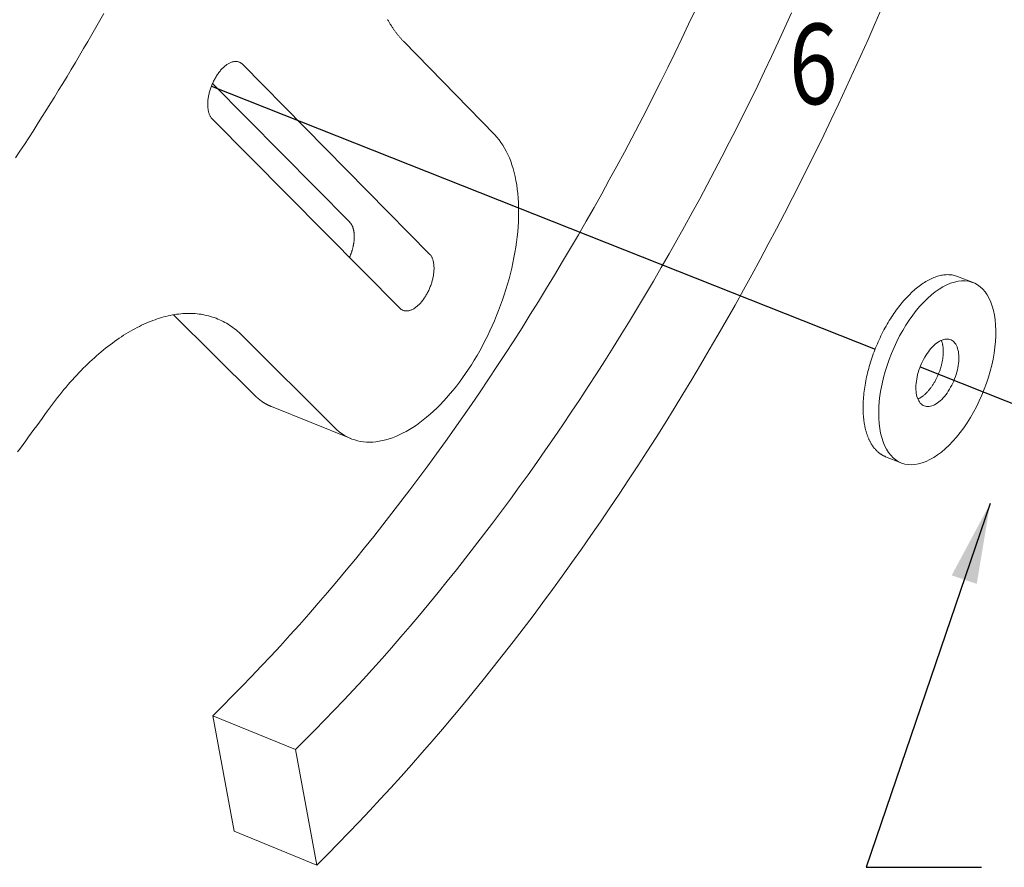
# Model space of a CAD drawing. Units: millimetres. Extents: x -2633 to -2213, y 205 to 799.
# Drawn here: x -2279 to -2249, y 670 to 696 of the extents above; entities that cross this region are included whole.
import ezdxf
from ezdxf.enums import TextEntityAlignment as Align

# ---------------------------------------------------------------- set-up
doc = ezdxf.new("R2010")
doc.units = ezdxf.units.MM
doc.styles.get("Standard").update_dxf_attribs({"font": 'romans.shx', "width": 0.8})
doc.dimstyles.new('ISO-25', dxfattribs={"dimtxt": 2.5, "dimasz": 2.5, "dimexe": 1.25, "dimexo": 0.625, "dimtad": 1, "dimtxsty": 'Standard', "dimcen": 2.5, "dimadec": 0, "dimazin": 0, "dimtfac": 1, "dimtmove": 0, "dimatfit": 3, "dimfxl": 1, "dimarcsym": 0})

# ---------------------------------------------------------------- blocks, each defined once
blk = doc.blocks.new('A$C7780560E')
at = {"color": 0, "linetype": 'Continuous', "lineweight": 0, "extrusion": (1.11022e-16, 0.882456, -0.470395)}
for p, q in [((-234.961, 3.207), (-227.387, 10.974)), ((-229.553, -6.662), (-214.047, 9.059)), ((-211.564, 7.469), (-222.944, -4.033)), ((-211.553, 4.521), (-227.093, -11.153)), ((-274.606, -9.029), (-273.314, -8.521)), ((-215.073, -18.383), (-208.344, -11.693)), ((-214.012, -13.401), (-221.675, -21.041)), ((-223.04, -21.954), (-216.442, -19.297)), ((-268.64, -23.967), (-267.35, -23.453)), ((-211.593, -44.909), (-218.444, -47.72)), ((-213.367, -54.465), (-211.593, -44.909)), ((-218.444, -47.72), (-220.2, -57.286)), ((-213.367, -54.465), (-220.2, -57.286))]:
    blk.add_line(p, q, dxfattribs=at)
at = {"color": 0, "linetype": 'Continuous', "lineweight": 0, "extrusion": (-3.28679e-18, -5.55112e-17, -1)}
for points in [[(211.593, -44.909), (212.4, -44.111), (213.205, -43.303), (214.007, -42.485), (214.806, -41.657), (215.603, -40.82), (216.397, -39.973), (217.188, -39.117), (217.976, -38.251), (218.762, -37.376), (219.544, -36.492), (220.323, -35.599), (221.099, -34.697), (221.872, -33.785), (222.642, -32.865), (223.408, -31.937), (224.17, -30.999), (224.929, -30.053), (225.685, -29.099), (226.436, -28.136), (227.184, -27.165), (227.928, -26.186), (228.668, -25.199), (229.405, -24.204), (230.137, -23.202), (230.864, -22.191), (231.588, -21.173), (232.308, -20.147), (233.023, -19.114), (233.733, -18.074), (234.44, -17.026), (235.141, -15.972), (235.838, -14.91), (236.531, -13.841), (237.218, -12.766), (237.901, -11.684), (238.579, -10.596), (239.252, -9.501), (239.92, -8.399), (240.583, -7.292), (241.241, -6.178), (241.893, -5.059), (242.541, -3.933), (243.183, -2.802), (243.819, -1.665), (244.45, -0.522), (245.076, 0.625), (245.696, 1.779), (246.31, 2.937), (246.919, 4.101), (247.522, 5.269), (248.119, 6.443), (248.711, 7.621), (249.296, 8.804), (249.876, 9.991), (250.449, 11.183), (251.016, 12.379), (251.578, 13.579)], [(220.2, -57.286), (221.085, -56.405), (221.968, -55.513), (222.848, -54.609), (223.726, -53.696), (224.6, -52.771), (225.471, -51.837), (226.34, -50.892), (227.205, -49.936), (228.067, -48.971), (228.925, -47.995), (229.78, -47.01), (230.632, -46.015), (231.48, -45.01), (232.324, -43.995), (233.165, -42.971), (234.001, -41.938), (234.834, -40.895), (235.663, -39.843), (236.488, -38.782), (237.309, -37.712), (238.125, -36.633), (238.937, -35.546), (239.745, -34.449), (240.548, -33.344), (241.347, -32.231), (242.141, -31.11), (242.931, -29.98), (243.715, -28.842), (244.495, -27.697), (245.27, -26.543), (246.04, -25.382), (246.805, -24.213), (247.565, -23.037), (248.32, -21.853), (249.069, -20.662), (249.813, -19.464), (250.552, -18.258), (251.285, -17.046), (252.013, -15.828), (252.735, -14.602), (253.451, -13.37), (254.162, -12.132), (254.867, -10.887), (255.566, -9.636), (256.259, -8.379), (256.946, -7.116), (257.627, -5.847), (258.301, -4.573), (258.97, -3.293), (259.632, -2.008), (260.288, -0.717), (260.938, 0.579), (261.581, 1.88), (262.217, 3.186), (262.847, 4.496), (263.471, 5.812), (264.087, 7.131), (264.697, 8.456), (265.3, 9.784), (265.897, 11.117), (266.486, 12.454), (267.068, 13.794)], [(259.554, 13.318), (259.005, 12.107), (258.449, 10.901), (257.887, 9.698), (257.318, 8.5), (256.744, 7.306), (256.164, 6.116), (255.578, 4.931), (254.986, 3.75), (254.388, 2.574), (253.784, 1.403), (253.174, 0.238), (252.559, -0.923), (251.938, -2.079), (251.312, -3.229), (250.68, -4.374), (250.043, -5.514), (249.4, -6.647), (248.753, -7.775), (248.099, -8.897), (247.441, -10.013), (246.778, -11.123), (246.109, -12.227), (245.436, -13.324), (244.757, -14.415), (244.074, -15.499), (243.386, -16.577), (242.693, -17.648), (241.996, -18.712), (241.294, -19.769), (240.587, -20.819), (239.876, -21.861), (239.161, -22.897), (238.441, -23.925), (237.717, -24.945), (236.989, -25.958), (236.256, -26.963), (235.52, -27.961), (234.779, -28.95), (234.035, -29.932), (233.287, -30.905), (232.535, -31.87), (231.78, -32.826), (231.021, -33.775), (230.258, -34.714), (229.492, -35.645), (228.722, -36.568), (227.949, -37.481), (227.173, -38.386), (226.394, -39.281), (225.612, -40.168), (224.826, -41.045), (224.038, -41.913), (223.247, -42.772), (222.453, -43.621), (221.656, -44.46), (220.857, -45.29), (220.055, -46.11), (219.251, -46.92), (218.444, -47.72)], [(202.568, 13.274), (202.234, 12.687), (201.898, 12.101), (201.561, 11.518), (201.222, 10.936), (200.882, 10.355), (200.541, 9.776), (200.198, 9.199), (199.853, 8.624), (199.508, 8.05), (199.16, 7.478), (198.812, 6.907), (198.461, 6.339), (198.11, 5.772), (197.757, 5.207), (197.403, 4.643), (197.047, 4.082), (196.69, 3.522), (196.332, 2.964), (195.972, 2.408), (195.611, 1.854), (195.248, 1.302)], [(227.387, 10.974), (227.347, 11.015), (227.308, 11.057), (227.268, 11.099), (227.229, 11.141), (227.19, 11.184), (227.152, 11.228), (227.113, 11.271), (227.075, 11.315), (227.037, 11.36), (226.999, 11.405), (226.962, 11.45), (226.925, 11.496), (226.888, 11.542), (226.851, 11.589), (226.815, 11.636), (226.778, 11.683), (226.742, 11.731), (226.707, 11.779), (226.671, 11.828), (226.636, 11.877), (226.601, 11.926), (226.566, 11.976), (226.532, 12.026), (226.497, 12.077), (226.464, 12.128), (226.43, 12.18), (226.396, 12.232), (226.363, 12.284), (226.33, 12.336), (226.297, 12.389), (226.265, 12.443), (226.233, 12.497), (226.201, 12.551), (226.169, 12.606), (226.138, 12.661), (226.106, 12.716), (226.076, 12.772)], [(214.047, 9.059), (214.011, 9.093), (213.975, 9.124), (213.937, 9.153), (213.898, 9.179), (213.857, 9.202), (213.816, 9.223), (213.773, 9.242), (213.73, 9.257), (213.685, 9.27), (213.639, 9.28), (213.593, 9.288), (213.545, 9.292), (213.497, 9.294), (213.448, 9.294), (213.398, 9.29), (213.348, 9.284), (213.297, 9.275), (213.245, 9.263), (213.193, 9.249), (213.141, 9.232), (213.088, 9.212), (213.035, 9.19), (212.981, 9.165), (212.928, 9.137), (212.874, 9.107), (212.82, 9.074), (212.766, 9.039), (212.713, 9.001), (212.659, 8.961), (212.605, 8.919), (212.552, 8.874), (212.499, 8.827), (212.446, 8.777), (212.394, 8.726), (212.342, 8.672), (212.29, 8.617), (212.239, 8.559), (212.189, 8.499), (212.139, 8.438), (212.09, 8.375), (212.042, 8.31), (211.995, 8.243), (211.949, 8.175), (211.903, 8.105), (211.859, 8.033), (211.815, 7.961), (211.773, 7.887), (211.732, 7.812), (211.691, 7.736), (211.653, 7.658), (211.615, 7.58), (211.579, 7.501), (211.544, 7.421), (211.51, 7.341), (211.478, 7.26), (211.447, 7.178), (211.418, 7.096), (211.39, 7.014), (211.364, 6.931), (211.339, 6.848), (211.316, 6.765), (211.295, 6.682), (211.275, 6.6), (211.257, 6.517), (211.24, 6.435), (211.225, 6.353), (211.212, 6.272), (211.201, 6.191), (211.192, 6.111), (211.184, 6.032), (211.178, 5.953), (211.174, 5.875), (211.171, 5.799), (211.171, 5.723), (211.172, 5.649), (211.175, 5.576), (211.179, 5.504), (211.186, 5.434), (211.194, 5.365), (211.204, 5.298), (211.216, 5.232), (211.229, 5.168), (211.244, 5.106), (211.261, 5.045), (211.28, 4.987), (211.3, 4.93), (211.322, 4.876), (211.345, 4.824), (211.371, 4.774), (211.397, 4.726), (211.425, 4.68), (211.455, 4.636), (211.486, 4.595), (211.519, 4.557), (211.553, 4.521)], [(221.675, -21.041), (221.862, -21.218), (222.056, -21.381), (222.257, -21.53), (222.465, -21.665), (222.679, -21.787), (222.899, -21.894), (223.125, -21.987), (223.357, -22.066), (223.594, -22.13), (223.836, -22.18), (224.083, -22.216), (224.335, -22.237), (224.59, -22.243), (224.85, -22.235), (225.114, -22.212), (225.381, -22.174), (225.651, -22.123), (225.924, -22.056), (226.199, -21.976), (226.477, -21.881), (226.757, -21.772), (227.038, -21.649), (227.321, -21.512), (227.605, -21.362), (227.889, -21.197), (228.174, -21.02), (228.459, -20.829), (228.743, -20.626), (229.028, -20.409), (229.311, -20.18), (229.593, -19.939), (229.874, -19.686), (230.153, -19.422), (230.43, -19.145), (230.705, -18.858), (230.977, -18.56), (231.246, -18.251), (231.512, -17.933), (231.774, -17.604), (232.033, -17.266), (232.287, -16.919), (232.538, -16.564), (232.783, -16.2), (233.024, -15.828), (233.259, -15.448), (233.49, -15.062), (233.714, -14.669), (233.933, -14.269), (234.145, -13.864), (234.351, -13.454), (234.551, -13.038), (234.744, -12.618), (234.93, -12.194), (235.108, -11.766), (235.279, -11.335), (235.443, -10.902), (235.599, -10.466), (235.747, -10.029), (235.887, -9.591), (236.018, -9.151), (236.142, -8.712), (236.257, -8.272), (236.363, -7.833), (236.46, -7.396), (236.549, -6.96), (236.628, -6.526), (236.699, -6.094), (236.76, -5.666), (236.813, -5.241), (236.856, -4.82), (236.89, -4.403), (236.914, -3.992), (236.929, -3.585), (236.935, -3.184), (236.931, -2.79), (236.918, -2.402), (236.895, -2.021), (236.864, -1.647), (236.822, -1.282), (236.772, -0.924), (236.712, -0.575), (236.644, -0.236), (236.566, 0.095), (236.479, 0.416), (236.383, 0.726), (236.278, 1.026), (236.165, 1.316), (236.043, 1.594), (235.913, 1.861), (235.774, 2.116), (235.627, 2.359), (235.472, 2.59), (235.309, 2.809), (235.139, 3.015), (234.961, 3.207)], [(222.944, -4.033), (222.959, -4.049), (222.974, -4.065), (222.988, -4.081), (223.002, -4.099), (223.016, -4.116), (223.03, -4.134), (223.044, -4.153), (223.057, -4.172), (223.069, -4.191), (223.082, -4.211), (223.094, -4.232), (223.106, -4.253), (223.118, -4.274), (223.129, -4.296), (223.14, -4.318), (223.151, -4.34), (223.161, -4.364), (223.171, -4.387), (223.181, -4.411), (223.19, -4.435), (223.199, -4.46), (223.208, -4.485), (223.216, -4.511), (223.224, -4.536), (223.232, -4.563), (223.239, -4.589), (223.247, -4.616), (223.253, -4.644), (223.26, -4.672), (223.266, -4.7), (223.271, -4.728), (223.277, -4.757), (223.282, -4.786), (223.286, -4.815), (223.291, -4.845), (223.295, -4.875), (223.298, -4.906), (223.301, -4.936), (223.304, -4.967), (223.307, -4.999), (223.309, -5.03), (223.311, -5.062), (223.312, -5.094), (223.314, -5.127), (223.314, -5.159), (223.315, -5.192), (223.315, -5.225), (223.315, -5.259), (223.314, -5.292), (223.313, -5.326), (223.312, -5.36), (223.31, -5.394), (223.308, -5.429), (223.306, -5.463), (223.303, -5.498), (223.3, -5.533), (223.296, -5.568), (223.292, -5.603), (223.288, -5.639), (223.284, -5.674), (223.279, -5.71), (223.274, -5.746), (223.268, -5.782), (223.262, -5.818), (223.256, -5.854), (223.25, -5.89), (223.243, -5.926), (223.235, -5.963), (223.228, -5.999), (223.22, -6.035), (223.212, -6.072), (223.203, -6.109), (223.194, -6.145), (223.185, -6.182), (223.175, -6.219), (223.166, -6.255), (223.155, -6.292), (223.145, -6.329), (223.134, -6.365), (223.123, -6.402), (223.111, -6.439), (223.1, -6.475), (223.088, -6.512), (223.075, -6.548), (223.062, -6.585), (223.049, -6.621), (223.036, -6.657), (223.023, -6.694), (223.009, -6.73), (222.995, -6.766), (222.98, -6.802), (222.965, -6.837), (222.951, -6.873), (222.935, -6.909), (222.92, -6.944)], [(227.093, -11.153), (227.127, -11.186), (227.163, -11.216), (227.2, -11.244), (227.239, -11.269), (227.278, -11.292), (227.319, -11.312), (227.36, -11.33), (227.403, -11.345), (227.447, -11.357), (227.492, -11.366), (227.537, -11.373), (227.584, -11.377), (227.631, -11.379), (227.679, -11.378), (227.728, -11.374), (227.778, -11.367), (227.828, -11.358), (227.878, -11.346), (227.929, -11.331), (227.981, -11.314), (228.033, -11.294), (228.085, -11.271), (228.137, -11.246), (228.19, -11.218), (228.243, -11.188), (228.295, -11.155), (228.348, -11.12), (228.401, -11.082), (228.454, -11.042), (228.507, -11), (228.559, -10.955), (228.611, -10.909), (228.663, -10.86), (228.714, -10.808), (228.765, -10.755), (228.816, -10.7), (228.866, -10.643), (228.915, -10.584), (228.964, -10.523), (229.012, -10.46), (229.06, -10.396), (229.106, -10.33), (229.152, -10.262), (229.197, -10.193), (229.24, -10.123), (229.283, -10.051), (229.325, -9.978), (229.365, -9.904), (229.405, -9.828), (229.443, -9.752), (229.48, -9.675), (229.516, -9.597), (229.551, -9.518), (229.584, -9.438), (229.616, -9.358), (229.646, -9.278), (229.675, -9.197), (229.703, -9.116), (229.729, -9.034), (229.753, -8.953), (229.776, -8.871), (229.797, -8.789), (229.817, -8.708), (229.835, -8.626), (229.851, -8.545), (229.866, -8.465), (229.879, -8.385), (229.89, -8.305), (229.9, -8.226), (229.908, -8.148), (229.914, -8.071), (229.918, -7.994), (229.921, -7.919), (229.922, -7.845), (229.921, -7.771), (229.919, -7.699), (229.914, -7.629), (229.908, -7.56), (229.901, -7.492), (229.891, -7.426), (229.88, -7.361), (229.867, -7.298), (229.852, -7.237), (229.836, -7.178), (229.818, -7.12), (229.799, -7.065), (229.778, -7.011), (229.755, -6.96), (229.73, -6.911), (229.705, -6.863), (229.677, -6.819), (229.648, -6.776), (229.618, -6.736), (229.586, -6.698), (229.553, -6.662)], [(273.314, -8.521), (273.226, -8.488), (273.137, -8.46), (273.047, -8.435), (272.955, -8.415), (272.862, -8.398), (272.767, -8.385), (272.671, -8.376), (272.574, -8.371), (272.476, -8.37), (272.377, -8.372), (272.277, -8.379), (272.175, -8.389), (272.073, -8.404), (271.97, -8.422), (271.866, -8.444), (271.761, -8.47), (271.656, -8.5), (271.55, -8.534), (271.443, -8.572), (271.335, -8.613), (271.227, -8.658), (271.119, -8.707), (271.01, -8.76), (270.901, -8.816), (270.792, -8.877), (270.682, -8.94), (270.572, -9.008), (270.462, -9.079), (270.352, -9.153), (270.242, -9.231), (270.132, -9.313), (270.022, -9.398), (269.912, -9.486), (269.803, -9.578), (269.694, -9.673), (269.585, -9.771), (269.476, -9.872), (269.368, -9.977), (269.26, -10.085), (269.153, -10.195), (269.047, -10.309), (268.941, -10.426), (268.836, -10.545), (268.731, -10.667), (268.628, -10.792), (268.525, -10.92), (268.423, -11.05), (268.323, -11.183), (268.223, -11.319), (268.124, -11.456), (268.027, -11.596), (267.931, -11.739), (267.836, -11.883), (267.742, -12.03), (267.649, -12.179), (267.558, -12.329), (267.469, -12.482), (267.381, -12.636), (267.294, -12.792), (267.209, -12.95), (267.125, -13.109), (267.044, -13.27), (266.963, -13.432), (266.885, -13.596), (266.808, -13.76), (266.734, -13.926), (266.661, -14.093), (266.59, -14.261), (266.521, -14.43), (266.453, -14.599), (266.388, -14.77), (266.325, -14.941), (266.264, -15.112), (266.205, -15.284), (266.148, -15.456), (266.094, -15.629), (266.041, -15.802), (265.991, -15.974), (265.943, -16.147), (265.897, -16.32), (265.853, -16.493), (265.812, -16.665), (265.773, -16.837), (265.737, -17.008), (265.703, -17.179), (265.671, -17.35), (265.642, -17.519), (265.615, -17.688), (265.59, -17.856), (265.568, -18.023), (265.548, -18.189), (265.531, -18.354), (265.517, -18.518), (265.504, -18.68), (265.495, -18.841)], [(197.889, -19.657), (198.056, -19.428), (198.223, -19.201), (198.392, -18.976), (198.562, -18.755), (198.733, -18.535), (198.905, -18.319), (199.078, -18.105), (199.252, -17.894), (199.427, -17.686), (199.603, -17.481), (199.78, -17.279), (199.958, -17.079), (200.137, -16.883), (200.316, -16.689), (200.497, -16.499), (200.677, -16.312), (200.859, -16.128), (201.041, -15.947), (201.224, -15.77), (201.408, -15.595), (201.592, -15.425), (201.776, -15.257), (201.961, -15.093), (202.147, -14.932), (202.332, -14.774), (202.518, -14.62), (202.705, -14.47), (202.891, -14.323), (203.078, -14.18), (203.265, -14.04), (203.452, -13.904), (203.64, -13.772), (203.827, -13.643), (204.014, -13.518), (204.202, -13.396), (204.389, -13.279), (204.576, -13.165), (204.763, -13.055), (204.95, -12.949), (205.137, -12.846), (205.323, -12.748), (205.51, -12.653), (205.695, -12.563), (205.881, -12.476), (206.066, -12.393), (206.251, -12.314), (206.435, -12.239), (206.618, -12.168), (206.801, -12.101), (206.984, -12.038), (207.166, -11.979), (207.347, -11.925), (207.528, -11.874), (207.707, -11.827), (207.886, -11.784), (208.064, -11.746), (208.242, -11.711), (208.418, -11.681), (208.594, -11.654), (208.768, -11.632), (208.942, -11.614), (209.114, -11.6), (209.286, -11.59), (209.456, -11.584), (209.625, -11.582), (209.793, -11.584), (209.96, -11.59), (210.126, -11.601), (210.29, -11.616), (210.453, -11.634), (210.615, -11.657), (210.775, -11.684), (210.934, -11.715), (211.091, -11.75), (211.247, -11.789), (211.402, -11.832), (211.555, -11.879), (211.706, -11.93), (211.856, -11.985), (212.004, -12.044), (212.151, -12.107), (212.296, -12.175), (212.439, -12.246), (212.58, -12.321), (212.72, -12.4), (212.857, -12.482), (212.993, -12.569), (213.127, -12.66), (213.26, -12.754), (213.39, -12.853), (213.518, -12.955), (213.645, -13.061), (213.769, -13.17), (213.892, -13.284), (214.012, -13.401)], [(270.018, -18.68), (270.058, -18.661), (270.098, -18.642), (270.139, -18.62), (270.18, -18.598), (270.221, -18.574), (270.262, -18.549), (270.303, -18.522), (270.344, -18.494), (270.385, -18.465), (270.426, -18.434), (270.467, -18.403), (270.507, -18.369), (270.548, -18.335), (270.589, -18.299), (270.629, -18.262), (270.67, -18.224), (270.71, -18.185), (270.75, -18.145), (270.79, -18.103), (270.829, -18.06), (270.869, -18.017), (270.908, -17.972), (270.946, -17.926), (270.985, -17.879), (271.023, -17.831), (271.061, -17.782), (271.098, -17.732), (271.135, -17.681), (271.171, -17.63), (271.207, -17.577), (271.243, -17.524), (271.278, -17.47), (271.313, -17.415), (271.347, -17.359), (271.38, -17.303), (271.413, -17.245), (271.446, -17.188), (271.478, -17.129), (271.509, -17.07), (271.54, -17.011), (271.57, -16.95), (271.599, -16.89), (271.628, -16.829), (271.656, -16.767), (271.683, -16.705), (271.71, -16.643), (271.736, -16.58), (271.761, -16.517), (271.785, -16.454), (271.809, -16.39), (271.832, -16.326), (271.854, -16.263), (271.875, -16.198), (271.896, -16.134), (271.915, -16.07), (271.934, -16.006), (271.952, -15.941), (271.969, -15.877), (271.986, -15.813), (272.001, -15.749), (272.016, -15.685), (272.029, -15.621), (272.042, -15.557), (272.054, -15.494), (272.065, -15.431), (272.075, -15.368), (272.084, -15.305), (272.092, -15.243), (272.099, -15.182), (272.106, -15.12), (272.111, -15.059), (272.115, -14.999), (272.119, -14.939), (272.122, -14.88), (272.123, -14.821), (272.124, -14.763), (272.124, -14.706), (272.122, -14.649), (272.12, -14.593), (272.117, -14.538), (272.113, -14.483), (272.108, -14.429), (272.102, -14.376), (272.095, -14.324), (272.088, -14.273), (272.079, -14.223), (272.069, -14.174), (272.059, -14.125), (272.047, -14.078), (272.035, -14.032), (272.022, -13.986), (272.008, -13.942), (271.993, -13.899), (271.977, -13.857), (271.96, -13.816)], [(216.442, -19.297), (216.426, -19.29), (216.41, -19.284), (216.395, -19.277), (216.379, -19.271), (216.363, -19.264), (216.347, -19.257), (216.332, -19.25), (216.316, -19.243), (216.3, -19.236), (216.285, -19.229), (216.269, -19.222), (216.254, -19.215), (216.238, -19.208), (216.223, -19.201), (216.207, -19.193), (216.192, -19.186), (216.177, -19.178), (216.161, -19.171), (216.146, -19.163), (216.131, -19.155), (216.115, -19.147), (216.1, -19.14), (216.085, -19.132), (216.07, -19.124), (216.055, -19.116), (216.04, -19.107), (216.024, -19.099), (216.009, -19.091), (215.994, -19.083), (215.979, -19.074), (215.964, -19.066), (215.95, -19.057), (215.935, -19.048), (215.92, -19.04), (215.905, -19.031), (215.89, -19.022), (215.875, -19.013), (215.861, -19.004), (215.846, -18.995), (215.831, -18.986), (215.816, -18.977), (215.802, -18.968), (215.787, -18.959), (215.773, -18.949), (215.758, -18.94), (215.744, -18.93), (215.729, -18.921), (215.715, -18.911), (215.7, -18.901), (215.686, -18.892), (215.672, -18.882), (215.657, -18.872), (215.643, -18.862), (215.629, -18.852), (215.615, -18.842), (215.6, -18.832), (215.586, -18.821), (215.572, -18.811), (215.558, -18.801), (215.544, -18.79), (215.53, -18.78), (215.516, -18.769), (215.502, -18.758), (215.488, -18.748), (215.474, -18.737), (215.46, -18.726), (215.447, -18.715), (215.433, -18.704), (215.419, -18.693), (215.405, -18.682), (215.392, -18.671), (215.378, -18.66), (215.364, -18.648), (215.351, -18.637), (215.337, -18.626), (215.324, -18.614), (215.31, -18.603), (215.297, -18.591), (215.283, -18.579), (215.27, -18.567), (215.257, -18.556), (215.243, -18.544), (215.23, -18.532), (215.217, -18.52), (215.203, -18.508), (215.19, -18.495), (215.177, -18.483), (215.164, -18.471), (215.151, -18.459), (215.138, -18.446), (215.125, -18.434), (215.112, -18.421), (215.099, -18.409), (215.086, -18.396), (215.073, -18.383)], [(265.495, -18.841), (265.491, -18.914), (265.488, -18.987), (265.485, -19.06), (265.483, -19.132), (265.482, -19.204), (265.481, -19.275), (265.48, -19.347), (265.48, -19.417), (265.481, -19.488), (265.482, -19.558), (265.484, -19.628), (265.486, -19.697), (265.488, -19.766), (265.492, -19.834), (265.495, -19.902), (265.499, -19.97), (265.504, -20.037), (265.509, -20.104), (265.515, -20.17), (265.522, -20.236), (265.528, -20.302), (265.536, -20.367), (265.544, -20.431), (265.552, -20.495), (265.561, -20.559), (265.57, -20.622), (265.58, -20.684), (265.591, -20.746), (265.601, -20.808), (265.613, -20.869), (265.625, -20.929), (265.637, -20.989), (265.65, -21.048), (265.664, -21.107), (265.678, -21.166), (265.692, -21.223), (265.707, -21.28), (265.723, -21.337), (265.739, -21.393), (265.755, -21.448), (265.772, -21.503), (265.789, -21.558), (265.807, -21.611), (265.826, -21.664), (265.845, -21.717), (265.864, -21.768), (265.884, -21.82), (265.904, -21.87), (265.925, -21.92), (265.946, -21.969), (265.968, -22.018), (265.991, -22.066), (266.013, -22.113), (266.036, -22.16), (266.06, -22.206), (266.084, -22.251), (266.109, -22.296), (266.134, -22.34), (266.159, -22.383), (266.185, -22.426), (266.211, -22.468), (266.238, -22.509), (266.265, -22.55), (266.293, -22.589), (266.321, -22.629), (266.35, -22.667), (266.379, -22.705), (266.408, -22.741), (266.438, -22.778), (266.468, -22.813), (266.499, -22.848), (266.53, -22.882), (266.561, -22.915), (266.593, -22.948), (266.625, -22.98), (266.658, -23.011), (266.691, -23.041), (266.725, -23.07), (266.759, -23.099), (266.793, -23.127), (266.827, -23.154), (266.862, -23.181), (266.898, -23.206), (266.933, -23.231), (266.97, -23.255), (267.006, -23.279), (267.043, -23.301), (267.08, -23.323), (267.117, -23.344), (267.155, -23.364), (267.193, -23.384), (267.232, -23.402), (267.271, -23.42), (267.31, -23.437), (267.35, -23.453)], [(195.414, -23.04), (195.641, -22.736), (195.867, -22.43), (196.093, -22.125), (196.319, -21.819), (196.544, -21.512), (196.769, -21.204), (196.994, -20.896), (197.218, -20.587), (197.442, -20.278), (197.666, -19.968), (197.889, -19.657)]]:
    blk.add_lwpolyline(points, dxfattribs=at)
for points in [[(266.787, -19.354), (266.822, -18.88), (266.879, -18.395), (266.956, -17.902), (267.054, -17.403), (267.172, -16.9), (267.31, -16.395), (267.467, -15.89), (267.642, -15.388), (267.834, -14.891), (268.043, -14.401), (268.268, -13.92), (268.508, -13.451), (268.761, -12.995), (269.027, -12.554), (269.304, -12.131), (269.592, -11.727), (269.888, -11.344), (270.192, -10.983), (270.502, -10.647), (270.818, -10.337), (271.136, -10.054), (271.457, -9.798), (271.779, -9.573), (272.099, -9.378), (272.418, -9.214), (272.733, -9.082), (273.044, -8.982), (273.348, -8.916), (273.644, -8.883), (273.932, -8.883), (274.209, -8.916), (274.475, -8.983), (274.729, -9.082), (274.969, -9.214), (275.194, -9.378), (275.404, -9.572), (275.597, -9.797), (275.773, -10.052), (275.931, -10.334), (276.07, -10.643), (276.189, -10.978), (276.289, -11.337), (276.368, -11.718), (276.427, -12.12), (276.464, -12.541), (276.481, -12.98), (276.476, -13.433), (276.451, -13.9), (276.404, -14.378), (276.337, -14.866), (276.248, -15.36), (276.14, -15.859), (276.013, -16.362), (275.866, -16.864), (275.7, -17.365), (275.517, -17.863), (275.317, -18.354), (275.101, -18.837), (274.87, -19.311), (274.625, -19.772), (274.367, -20.218), (274.097, -20.649), (273.816, -21.061), (273.525, -21.454), (273.226, -21.825), (272.92, -22.173), (272.609, -22.497), (272.293, -22.794), (271.974, -23.064), (271.654, -23.305), (271.334, -23.516), (271.014, -23.697), (270.698, -23.847), (270.385, -23.965), (270.078, -24.05), (269.778, -24.102), (269.485, -24.121), (269.202, -24.107), (268.93, -24.059), (268.669, -23.978), (268.421, -23.865), (268.187, -23.719), (267.968, -23.542), (267.765, -23.334), (267.579, -23.096), (267.41, -22.829), (267.26, -22.535), (267.13, -22.213), (267.019, -21.867), (266.928, -21.497), (266.857, -21.106), (266.808, -20.694), (266.779, -20.263), (266.772, -19.816)], [(269.86, -17.548), (269.873, -17.374), (269.894, -17.197), (269.923, -17.016), (269.958, -16.833), (270.002, -16.649), (270.052, -16.464), (270.11, -16.279), (270.174, -16.096), (270.244, -15.914), (270.321, -15.734), (270.403, -15.558), (270.491, -15.386), (270.583, -15.219), (270.681, -15.058), (270.782, -14.903), (270.887, -14.755), (270.996, -14.615), (271.107, -14.482), (271.221, -14.359), (271.336, -14.245), (271.453, -14.141), (271.57, -14.048), (271.688, -13.965), (271.806, -13.893), (271.923, -13.833), (272.038, -13.784), (272.152, -13.748), (272.263, -13.723), (272.372, -13.711), (272.478, -13.71), (272.579, -13.722), (272.677, -13.747), (272.77, -13.783), (272.858, -13.831), (272.941, -13.891), (273.018, -13.962), (273.089, -14.044), (273.154, -14.137), (273.212, -14.24), (273.263, -14.354), (273.307, -14.476), (273.344, -14.608), (273.373, -14.748), (273.394, -14.895), (273.408, -15.049), (273.415, -15.21), (273.413, -15.377), (273.404, -15.548), (273.387, -15.724), (273.362, -15.902), (273.33, -16.084), (273.29, -16.267), (273.243, -16.452), (273.189, -16.636), (273.129, -16.82), (273.061, -17.003), (272.988, -17.183), (272.909, -17.361), (272.824, -17.535), (272.734, -17.704), (272.639, -17.868), (272.54, -18.026), (272.436, -18.177), (272.33, -18.322), (272.22, -18.458), (272.108, -18.585), (271.993, -18.704), (271.877, -18.813), (271.76, -18.912), (271.643, -19), (271.525, -19.078), (271.408, -19.144), (271.292, -19.199), (271.177, -19.241), (271.064, -19.272), (270.954, -19.291), (270.847, -19.298), (270.743, -19.292), (270.643, -19.275), (270.548, -19.245), (270.457, -19.203), (270.371, -19.149), (270.291, -19.084), (270.217, -19.008), (270.149, -18.92), (270.087, -18.822), (270.033, -18.714), (269.985, -18.596), (269.944, -18.469), (269.911, -18.333), (269.885, -18.19), (269.867, -18.039), (269.857, -17.881), (269.855, -17.717)]]:
    blk.add_lwpolyline(points, close=True, dxfattribs=at)

msp = doc.modelspace()

# ---------------------------------------------------------------- linework, layer by layer
at = {"color": 5}
for p, q in [((-2273.397, 694.3), (-2252.771, 686.129)), ((-2251.373, 685.576), (-2247.571, 684.069))]:
    msp.add_line(p, q, dxfattribs=at)

# ---------------------------------------------------------------- block references
at = {"color": 5, "extrusion": (0, 0, -1), "xscale": 0.375, "yscale": 0.375, "zscale": 0.375}
msp.add_blockref('A$C7780560E', (2352.701, 691.579), dxfattribs=at)

# ---------------------------------------------------------------- texts
at = {"color": 2, "width": 0.8}
msp.add_text('6', height=2.5, dxfattribs=at).set_placement((-2254.693, 694.664), align=Align.MIDDLE)

# ---------------------------------------------------------------- leaders
at = {"color": 1, "annotation_type": 0, "has_hookline": 1, "hookline_direction": 0, "text_width": 16.571}
msp.add_leader([(-2249.197, 681.331), (-2253.052, 670.027), (-2249.464, 670.027)], dimstyle='ISO-25', override={"dimgap": 0.625, "dimtad": 0}, dxfattribs=at)

doc.saveas('drawing.dxf')
